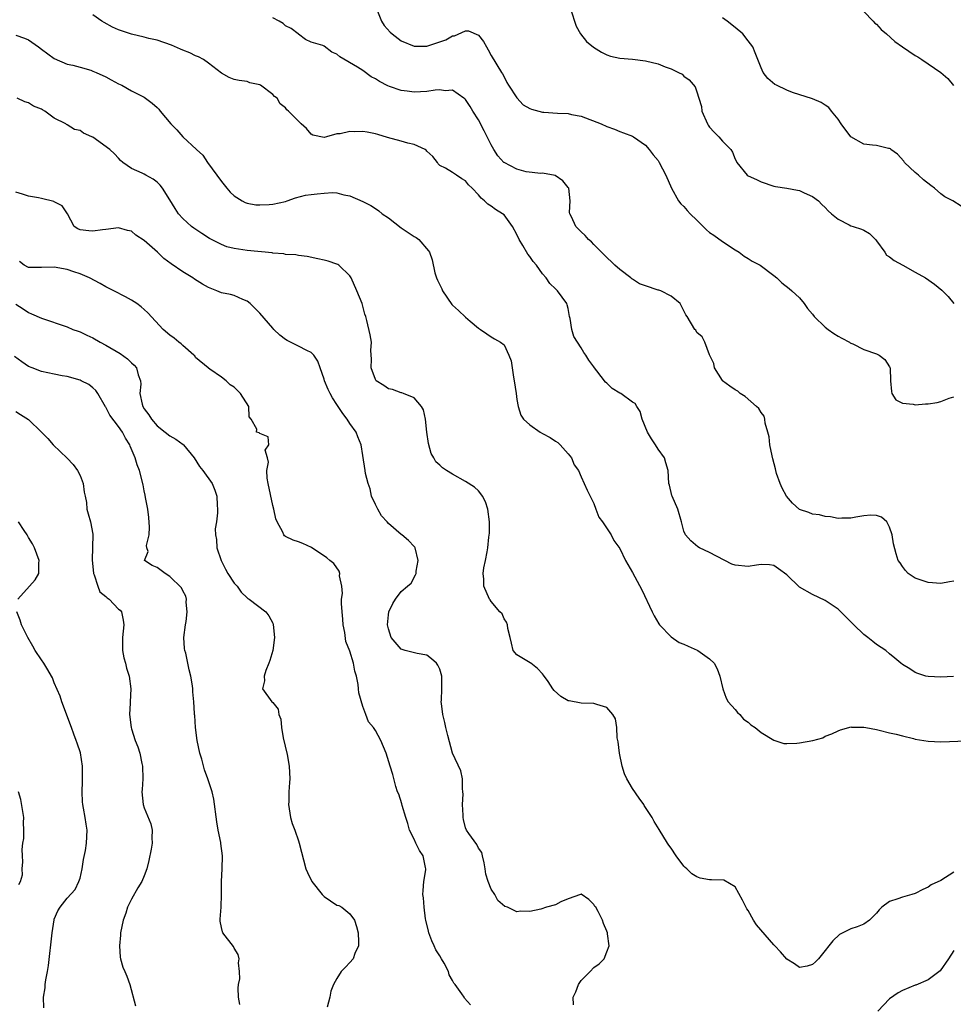
# Model space of a CAD drawing. Units: inches. Extents: x 2619000 to 2622000, y 1521000 to 1524000.
# Drawn here: x 2619206 to 2619351, y 1523520 to 1523673 of the extents above; entities that cross this region are included whole.
import ezdxf

# ---------------------------------------------------------------- set-up
doc = ezdxf.new("R2010")
doc.units = ezdxf.units.IN
doc.header["$MEASUREMENT"] = 0
doc.layers.add('LD26191521_2ft', color=102, linetype='Continuous')

msp = doc.modelspace()

# ---------------------------------------------------------------- linework, layer by layer
at = {"layer": 'LD26191521_2ft'}
for points, elevation in [([(2619291.26, 1523675.26), (2619291.96, 1523673), (2619292.22, 1523672.22), (2619292.88, 1523671), (2619293.82, 1523669.82), (2619294.93, 1523668.93), (2619296.15, 1523668.15), (2619297, 1523667.73), (2619297.56, 1523667.56), (2619299, 1523667.25), (2619301, 1523667.09), (2619303, 1523666.83), (2619305, 1523666.33), (2619306.1, 1523665.9), (2619307, 1523665.58), (2619308.18, 1523665), (2619308.71, 1523664.71), (2619309, 1523664.43), (2619309.84, 1523663.84), (2619310.76, 1523662.76), (2619311, 1523661.98), (2619311.34, 1523661), (2619311.71, 1523659.71), (2619311.8, 1523659), (2619312.67, 1523657), (2619312.79, 1523656.8), (2619313, 1523656.5), (2619313.7, 1523655.7), (2619314.43, 1523655), (2619315, 1523654.32), (2619316.31, 1523653), (2619316.57, 1523652.57), (2619317, 1523651.51), (2619317.16, 1523651.16), (2619317.26, 1523651), (2619318.83, 1523649), (2619319, 1523648.9), (2619320.32, 1523648.32), (2619321, 1523647.99), (2619323, 1523647.32), (2619323.25, 1523647.25), (2619325, 1523646.98), (2619326.69, 1523646.69), (2619327, 1523646.61), (2619327.73, 1523646.27), (2619329, 1523645.71), (2619329.94, 1523645), (2619330.46, 1523644.46), (2619331, 1523643.98), (2619331.47, 1523643.47), (2619331.97, 1523643), (2619333, 1523642.18), (2619334.71, 1523641.29), (2619335, 1523641.12), (2619335.34, 1523641), (2619336.62, 1523640.62), (2619337, 1523640.46), (2619337.9, 1523639.9), (2619338.81, 1523639), (2619339, 1523638.79), (2619340.26, 1523637), (2619340.55, 1523636.55), (2619341, 1523636.31), (2619341.7, 1523635.7), (2619343.06, 1523635), (2619345, 1523633.92), (2619346.6, 1523633), (2619348.01, 1523632.01), (2619349.12, 1523631.12), (2619349.26, 1523631), (2619350.11, 1523630.11), (2619351.03, 1523629)], 8030), ([(2619350.95, 1523570.95), (2619349, 1523570.86), (2619347, 1523570.93), (2619346.68, 1523571), (2619345.4, 1523571.4), (2619345, 1523571.56), (2619344.14, 1523572.14), (2619343, 1523572.81), (2619342.74, 1523573), (2619341.81, 1523573.81), (2619341, 1523574.47), (2619340.43, 1523575), (2619339, 1523575.93), (2619338.39, 1523576.39), (2619337.65, 1523577), (2619337, 1523577.48), (2619335.43, 1523579), (2619335, 1523579.45), (2619333, 1523581.42), (2619331, 1523582.77), (2619329, 1523583.69), (2619327, 1523584.86), (2619325, 1523586.75), (2619323.73, 1523587.73), (2619323, 1523588.24), (2619322.32, 1523588.32), (2619321, 1523588.39), (2619320.3, 1523588.3), (2619319, 1523588.05), (2619317, 1523588.29), (2619316.44, 1523588.44), (2619313, 1523590.26), (2619311.4, 1523591), (2619311.14, 1523591.14), (2619310.07, 1523592.07), (2619309.26, 1523593), (2619309, 1523593.59), (2619308.64, 1523595), (2619308.03, 1523597), (2619307.15, 1523599), (2619307.12, 1523599.12), (2619306.73, 1523600.73), (2619306.63, 1523601), (2619306.57, 1523603), (2619306.21, 1523604.21), (2619305.99, 1523605), (2619305, 1523606.32), (2619304.59, 1523607), (2619303.93, 1523607.93), (2619303.35, 1523609), (2619302.51, 1523611), (2619302.2, 1523612.2), (2619301.68, 1523613), (2619301.43, 1523613.43), (2619301, 1523613.68), (2619299.16, 1523615), (2619299, 1523615.08), (2619297.81, 1523615.81), (2619297, 1523616.61), (2619296.78, 1523616.78), (2619295.47, 1523618.53), (2619295.1, 1523619), (2619295, 1523619.17), (2619294.2, 1523620.2), (2619293.72, 1523621), (2619293.41, 1523621.41), (2619293, 1523622.12), (2619292.42, 1523623), (2619291.88, 1523623.88), (2619291.55, 1523625), (2619291.29, 1523626.71), (2619291.21, 1523627), (2619291, 1523628.23), (2619290.84, 1523628.84), (2619290.78, 1523629), (2619289.32, 1523631), (2619289.15, 1523631.15), (2619289, 1523631.3), (2619288.13, 1523632.13), (2619287.54, 1523633), (2619287, 1523633.63), (2619286.04, 1523635), (2619285.56, 1523635.56), (2619285, 1523636.34), (2619284.71, 1523636.71), (2619283.94, 1523638.06), (2619283.34, 1523639), (2619283, 1523639.79), (2619282.34, 1523641), (2619281, 1523642.84), (2619280.77, 1523643), (2619279.67, 1523643.67), (2619279, 1523644.18), (2619278.49, 1523644.49), (2619277.95, 1523645), (2619277.42, 1523645.42), (2619277, 1523645.97), (2619276.04, 1523647), (2619275.49, 1523647.49), (2619275, 1523648.15), (2619274.45, 1523648.45), (2619273.61, 1523649), (2619273, 1523649.44), (2619271.9, 1523650.1), (2619271, 1523650.52), (2619270.77, 1523650.77), (2619270.62, 1523651), (2619269.9, 1523651.9), (2619269, 1523652.76), (2619268.9, 1523652.9), (2619268.74, 1523653), (2619267, 1523653.78), (2619266.03, 1523653.97), (2619265, 1523654.28), (2619262.87, 1523654.87), (2619261.35, 1523655.35), (2619261, 1523655.47), (2619259.68, 1523655.68), (2619259, 1523655.82), (2619257.78, 1523655.78), (2619257, 1523655.79), (2619255.47, 1523655.47), (2619255, 1523655.44), (2619253.36, 1523655), (2619253, 1523654.88), (2619251.26, 1523655.26), (2619251, 1523655.39), (2619250.25, 1523656.25), (2619249.44, 1523657), (2619247.45, 1523659), (2619247.2, 1523659.2), (2619247, 1523659.47), (2619246.14, 1523660.14), (2619245.7, 1523661), (2619245.27, 1523661.27), (2619245, 1523661.55), (2619243.1, 1523663), (2619243, 1523663.06), (2619241.41, 1523663.41), (2619241, 1523663.58), (2619239.76, 1523663.76), (2619239, 1523663.92), (2619238.24, 1523664.24), (2619237, 1523664.88), (2619235, 1523666.47), (2619234.2, 1523667), (2619233.45, 1523667.45), (2619233, 1523667.61), (2619232.08, 1523668.08), (2619231, 1523668.49), (2619230.65, 1523668.65), (2619229.23, 1523669.23), (2619227, 1523670.01), (2619225.69, 1523670.31), (2619225, 1523670.49), (2619223, 1523670.97), (2619221, 1523671.65), (2619220.08, 1523672.08), (2619218.76, 1523672.76), (2619218.38, 1523673), (2619217, 1523673.97)], 8024), ([(2619351, 1523585.81), (2619350.33, 1523585.67), (2619349, 1523585.44), (2619347, 1523585.56), (2619345, 1523586.27), (2619343.91, 1523587), (2619343.47, 1523587.47), (2619343, 1523588.07), (2619342.64, 1523588.64), (2619342.36, 1523589), (2619342.03, 1523590.03), (2619341.61, 1523591.61), (2619341.41, 1523593), (2619341, 1523594.21), (2619340.56, 1523595), (2619339.76, 1523595.76), (2619339, 1523595.99), (2619338.08, 1523596.08), (2619337, 1523595.94), (2619335.76, 1523595.76), (2619335, 1523595.6), (2619333.6, 1523595.6), (2619333, 1523595.56), (2619331.81, 1523595.81), (2619331, 1523595.86), (2619330.11, 1523596.11), (2619329, 1523596.24), (2619328.46, 1523596.46), (2619327, 1523596.96), (2619325.91, 1523597.91), (2619324.96, 1523599), (2619324.29, 1523600.29), (2619323.97, 1523601), (2619323.43, 1523602.57), (2619323.3, 1523603), (2619323.27, 1523603.27), (2619322.82, 1523604.82), (2619322.71, 1523605.29), (2619322.37, 1523607), (2619322.25, 1523608.25), (2619322.05, 1523609), (2619321.63, 1523610.37), (2619321.59, 1523611), (2619321.49, 1523611.49), (2619321, 1523612.07), (2619320.68, 1523612.68), (2619320.32, 1523613), (2619318.52, 1523614.52), (2619317.77, 1523615), (2619317.38, 1523615.38), (2619317, 1523615.59), (2619316.17, 1523616.17), (2619315.03, 1523617), (2619315, 1523617.04), (2619313.78, 1523619), (2619313.67, 1523619.67), (2619312.97, 1523621.03), (2619312.24, 1523623), (2619311.85, 1523623.85), (2619311, 1523624.53), (2619310.85, 1523624.85), (2619310.71, 1523625), (2619309.53, 1523627), (2619309.28, 1523627.28), (2619308.64, 1523628.63), (2619308.39, 1523629), (2619307, 1523630.18), (2619305.4, 1523631), (2619305.11, 1523631.11), (2619305, 1523631.11), (2619303, 1523631.79), (2619302.07, 1523632.07), (2619301, 1523632.82), (2619300.87, 1523632.87), (2619300.75, 1523633), (2619299, 1523634.33), (2619298.27, 1523635), (2619296.61, 1523636.61), (2619296.17, 1523637), (2619295, 1523638.19), (2619294.61, 1523638.61), (2619294.16, 1523639), (2619293.61, 1523639.61), (2619293, 1523640.19), (2619292.61, 1523640.61), (2619292.16, 1523641), (2619291.48, 1523642.52), (2619291.23, 1523643), (2619291.2, 1523643.2), (2619291.29, 1523645), (2619291.07, 1523647), (2619291, 1523647.11), (2619290.13, 1523648.13), (2619288.96, 1523648.96), (2619287, 1523649.3), (2619286.73, 1523649.27), (2619284.46, 1523649.54), (2619283, 1523649.94), (2619281, 1523650.97), (2619280.97, 1523651), (2619280.04, 1523652.04), (2619279.4, 1523653), (2619279, 1523653.74), (2619278.37, 1523655), (2619277.93, 1523655.93), (2619277, 1523657.64), (2619276.15, 1523659), (2619275.72, 1523659.72), (2619275, 1523660.77), (2619274.89, 1523660.89), (2619274.74, 1523661), (2619273, 1523662.22), (2619271.85, 1523662.15), (2619271, 1523662.3), (2619270.27, 1523662.27), (2619269, 1523662.05), (2619268.02, 1523661.98), (2619267, 1523661.94), (2619265.9, 1523662.1), (2619265, 1523662.17), (2619263.17, 1523662.83), (2619262.91, 1523662.91), (2619261.6, 1523663.6), (2619261, 1523664.03), (2619260.34, 1523664.34), (2619259, 1523665.29), (2619258.18, 1523665.82), (2619255.44, 1523667.44), (2619255, 1523667.86), (2619254.17, 1523668.17), (2619253, 1523669.09), (2619252.82, 1523669.18), (2619251, 1523669.73), (2619250.12, 1523670.12), (2619249, 1523670.96), (2619248.97, 1523671), (2619247.85, 1523671.85), (2619247, 1523672.27), (2619246.61, 1523672.61), (2619246.02, 1523673), (2619245, 1523673.49)], 8026), ([(2619261.19, 1523674.81), (2619261.92, 1523673), (2619262.34, 1523672.34), (2619263.26, 1523671.26), (2619263.57, 1523671), (2619265, 1523669.94), (2619267, 1523669.09), (2619268.89, 1523669.11), (2619269, 1523669.1), (2619271, 1523669.75), (2619271.92, 1523670.08), (2619273, 1523670.7), (2619273.28, 1523670.72), (2619275, 1523671.5), (2619275.46, 1523671.46), (2619277, 1523670.83), (2619277.81, 1523669.81), (2619278.25, 1523669), (2619278.55, 1523668.55), (2619279, 1523667.65), (2619280.62, 1523665), (2619280.78, 1523664.78), (2619281, 1523664.31), (2619281.46, 1523663.46), (2619281.69, 1523663), (2619283, 1523661.04), (2619283.98, 1523659.98), (2619285, 1523659.4), (2619285.27, 1523659.27), (2619287, 1523658.81), (2619287.19, 1523658.81), (2619289.33, 1523658.67), (2619291, 1523658.6), (2619291.52, 1523658.48), (2619293, 1523658.17), (2619296.1, 1523657), (2619297, 1523656.59), (2619298.17, 1523656.17), (2619299, 1523655.82), (2619299.62, 1523655.62), (2619301, 1523655.09), (2619301.17, 1523655), (2619303, 1523653.67), (2619303.57, 1523653), (2619304.19, 1523652.19), (2619305, 1523651.29), (2619305.17, 1523651), (2619306.2, 1523649), (2619307.07, 1523647), (2619308.18, 1523645), (2619308.53, 1523644.53), (2619309, 1523644.12), (2619309.52, 1523643.52), (2619309.95, 1523643), (2619311, 1523642.01), (2619312.49, 1523640.49), (2619313, 1523640.07), (2619313.65, 1523639.65), (2619315, 1523638.66), (2619317, 1523637.39), (2619317.58, 1523637), (2619318.38, 1523636.38), (2619319, 1523636.04), (2619319.64, 1523635.64), (2619320.85, 1523635), (2619323, 1523633.38), (2619323.48, 1523633), (2619324.25, 1523632.25), (2619325.38, 1523631.38), (2619325.81, 1523631), (2619327, 1523629.93), (2619327.72, 1523629), (2619328.23, 1523628.23), (2619329, 1523627.34), (2619329.26, 1523627), (2619331, 1523625.32), (2619331.47, 1523625), (2619332.33, 1523624.33), (2619333, 1523623.93), (2619333.6, 1523623.6), (2619334.79, 1523623), (2619334.9, 1523622.9), (2619335, 1523622.85), (2619335.28, 1523622.72), (2619337, 1523621.84), (2619339, 1523621.18), (2619339.41, 1523621), (2619340.29, 1523620.29), (2619341, 1523619.17), (2619341.06, 1523619.06), (2619341.08, 1523619), (2619341.14, 1523617), (2619341.3, 1523615.3), (2619341.38, 1523615), (2619342, 1523614), (2619343, 1523613.52), (2619344.67, 1523613.33), (2619345, 1523613.22), (2619346.62, 1523613.38), (2619347, 1523613.39), (2619348.4, 1523613.6), (2619349, 1523613.78), (2619350.29, 1523614.29), (2619351, 1523614.47)], 8028), ([(2619352.17, 1523644.17), (2619350.88, 1523645), (2619349.62, 1523645.62), (2619349, 1523646.12), (2619348.02, 1523647), (2619347.41, 1523647.41), (2619346.29, 1523648.29), (2619345.51, 1523649), (2619345, 1523649.42), (2619343.35, 1523651), (2619343.21, 1523651.21), (2619342.26, 1523652.26), (2619341.22, 1523653), (2619341.13, 1523653.13), (2619341, 1523653.18), (2619340.82, 1523653.18), (2619339, 1523653.61), (2619338.34, 1523653.66), (2619337, 1523653.83), (2619335, 1523654.97), (2619333.47, 1523657), (2619333, 1523657.73), (2619331.95, 1523659), (2619331.55, 1523659.55), (2619331, 1523659.92), (2619330.34, 1523660.34), (2619329, 1523660.92), (2619325.9, 1523661.9), (2619325, 1523662.22), (2619323.41, 1523663), (2619323.15, 1523663.15), (2619322.07, 1523664.07), (2619321.34, 1523665), (2619321, 1523665.71), (2619320.52, 1523667), (2619320.08, 1523668.08), (2619319.73, 1523669), (2619319, 1523669.91), (2619318.17, 1523671), (2619317, 1523672), (2619315.73, 1523673), (2619315, 1523673.49)], 8032), ([(2619337, 1523674.5), (2619338.44, 1523673), (2619338.7, 1523672.7), (2619339, 1523672.5), (2619339.71, 1523671.71), (2619340.55, 1523671), (2619341.84, 1523669.84), (2619343, 1523669), (2619345, 1523667.65), (2619345.42, 1523667.42), (2619346.05, 1523667), (2619348.98, 1523664.98), (2619350.08, 1523664.08), (2619350.96, 1523662.96)], 8034), ([(2619205, 1523670.83), (2619206.35, 1523670.35), (2619207, 1523670.06), (2619208.53, 1523669), (2619209, 1523668.63), (2619211, 1523667.16), (2619213, 1523666.31), (2619213.87, 1523666.13), (2619215, 1523665.83), (2619216.66, 1523665.34), (2619217, 1523665.22), (2619217.52, 1523665), (2619219, 1523664.3), (2619219.86, 1523663.86), (2619221, 1523663.24), (2619221.52, 1523663), (2619223, 1523662.14), (2619225, 1523661.13), (2619226.24, 1523660.24), (2619227, 1523659.54), (2619227.26, 1523659.26), (2619227.46, 1523659), (2619229.15, 1523657), (2619230.07, 1523656.07), (2619230.98, 1523655), (2619233.15, 1523653), (2619234.14, 1523652.14), (2619234.85, 1523651), (2619237, 1523648), (2619237.83, 1523647), (2619238.38, 1523646.38), (2619239, 1523645.79), (2619240.23, 1523645), (2619240.73, 1523644.73), (2619241, 1523644.64), (2619242.37, 1523644.37), (2619243, 1523644.37), (2619244.43, 1523644.43), (2619245, 1523644.5), (2619247, 1523644.92), (2619247.26, 1523645), (2619248.54, 1523645.46), (2619250.12, 1523645.88), (2619251, 1523646.02), (2619251.91, 1523646.09), (2619253, 1523646.23), (2619254.32, 1523646.32), (2619255, 1523646.24), (2619256.07, 1523645.93), (2619257, 1523645.81), (2619259, 1523644.89), (2619260.27, 1523644.27), (2619261, 1523643.83), (2619261.49, 1523643.48), (2619262.02, 1523643), (2619263, 1523642.34), (2619265, 1523640.83), (2619267, 1523639.48), (2619267.3, 1523639.3), (2619267.72, 1523639), (2619269.23, 1523637.23), (2619269.38, 1523637), (2619269.83, 1523635.83), (2619270.22, 1523633.78), (2619270.47, 1523633), (2619270.65, 1523632.65), (2619271, 1523631.91), (2619271.3, 1523631.3), (2619271.41, 1523631), (2619272.88, 1523628.88), (2619273, 1523628.74), (2619273.92, 1523627.92), (2619275, 1523626.91), (2619275.74, 1523626.26), (2619277, 1523625.19), (2619277.34, 1523625), (2619278.31, 1523624.31), (2619279, 1523623.83), (2619279.52, 1523623.52), (2619280.46, 1523623), (2619281, 1523622.6), (2619281.73, 1523621), (2619282.09, 1523620.09), (2619282.46, 1523617.54), (2619282.59, 1523617), (2619282.88, 1523615), (2619283, 1523614.1), (2619283.19, 1523613), (2619283.64, 1523611.64), (2619284.03, 1523611), (2619285, 1523610.13), (2619286.63, 1523609), (2619287, 1523608.79), (2619288.17, 1523608.17), (2619289, 1523607.59), (2619289.36, 1523607.36), (2619289.73, 1523607), (2619291, 1523605.62), (2619291.48, 1523605), (2619291.91, 1523603.91), (2619292.58, 1523603), (2619293, 1523602.03), (2619293.95, 1523599.95), (2619294.4, 1523599), (2619295, 1523597.88), (2619295.28, 1523597), (2619295.76, 1523595.76), (2619296.32, 1523595), (2619297.67, 1523593), (2619298.11, 1523592.11), (2619299, 1523590.86), (2619299.9, 1523589), (2619301, 1523587.12), (2619302.43, 1523584.43), (2619304.07, 1523581), (2619304.39, 1523580.39), (2619305.12, 1523579.12), (2619305.22, 1523579), (2619307, 1523577.14), (2619308.25, 1523576.25), (2619309, 1523575.96), (2619309.66, 1523575.66), (2619311.06, 1523575.06), (2619311.17, 1523575), (2619313, 1523573.69), (2619313.73, 1523573), (2619314.15, 1523572.15), (2619314.61, 1523571), (2619315.07, 1523569), (2619315.56, 1523567.56), (2619315.9, 1523567), (2619317, 1523565.78), (2619317.34, 1523565.34), (2619317.72, 1523565), (2619318.29, 1523564.29), (2619319, 1523563.85), (2619319.43, 1523563.43), (2619320.07, 1523563), (2619321, 1523562.21), (2619323, 1523561.03), (2619324.53, 1523560.53), (2619325, 1523560.52), (2619326.56, 1523560.56), (2619327, 1523560.6), (2619329.09, 1523561), (2619330.6, 1523561.4), (2619331, 1523561.63), (2619332.01, 1523561.99), (2619333, 1523562.5), (2619333.37, 1523562.63), (2619334.65, 1523563), (2619335, 1523563.08), (2619335.07, 1523563.07), (2619337, 1523563.05), (2619337.31, 1523563), (2619339, 1523562.67), (2619339.4, 1523562.6), (2619341, 1523562.19), (2619342.02, 1523561.98), (2619343, 1523561.69), (2619344.71, 1523561.29), (2619345, 1523561.2), (2619347, 1523560.87), (2619349, 1523560.79), (2619353, 1523560.92)], 8022), ([(2619351, 1523540.45), (2619349, 1523539.19), (2619347.51, 1523538.49), (2619347, 1523538.13), (2619346.21, 1523537.79), (2619345, 1523537.16), (2619344.49, 1523537), (2619343, 1523536.59), (2619342.3, 1523536.3), (2619341, 1523535.88), (2619339.8, 1523535), (2619339.39, 1523534.61), (2619339, 1523534.1), (2619338.44, 1523533.56), (2619337.9, 1523533), (2619337, 1523532.39), (2619335.98, 1523531.98), (2619335, 1523531.63), (2619333.22, 1523530.78), (2619332.2, 1523529.8), (2619331.55, 1523529), (2619331, 1523528.28), (2619329.94, 1523527), (2619329.48, 1523526.52), (2619329, 1523526.08), (2619328.17, 1523525.83), (2619327, 1523525.63), (2619326.21, 1523526.21), (2619325, 1523526.91), (2619324.05, 1523528.05), (2619323.16, 1523529), (2619323, 1523529.15), (2619320.28, 1523532.28), (2619319.83, 1523533), (2619319, 1523534.48), (2619318.78, 1523534.78), (2619318.12, 1523536.12), (2619317, 1523538.17), (2619315.22, 1523539.22), (2619313.29, 1523539.29), (2619313, 1523539.29), (2619311.53, 1523539.53), (2619311, 1523539.73), (2619310.21, 1523540.21), (2619309.43, 1523541), (2619309.19, 1523541.19), (2619309, 1523541.42), (2619307.77, 1523543), (2619307, 1523544.19), (2619306.66, 1523544.66), (2619306.43, 1523545), (2619305.14, 1523547.14), (2619304.35, 1523548.35), (2619304.05, 1523549), (2619303, 1523550.56), (2619302.83, 1523550.83), (2619302.76, 1523551), (2619302.02, 1523552.02), (2619301, 1523553.48), (2619300.1, 1523555), (2619299.77, 1523555.77), (2619299.37, 1523557), (2619298.95, 1523559), (2619298.75, 1523560.75), (2619298.59, 1523561.41), (2619298.55, 1523563), (2619298.35, 1523564.35), (2619297.93, 1523565), (2619297, 1523566.11), (2619295.43, 1523566.57), (2619295, 1523566.74), (2619293, 1523566.77), (2619291.13, 1523567.13), (2619291, 1523567.17), (2619289.85, 1523567.85), (2619288.78, 1523568.78), (2619288.61, 1523569), (2619287.85, 1523570.15), (2619287.15, 1523571.15), (2619287, 1523571.34), (2619286.21, 1523572.21), (2619285.18, 1523573), (2619285.09, 1523573.09), (2619283, 1523574.34), (2619282.43, 1523575), (2619282.14, 1523576.14), (2619281.96, 1523577), (2619281.58, 1523578.42), (2619281.53, 1523579), (2619281.39, 1523579.39), (2619281, 1523579.92), (2619280.69, 1523580.69), (2619280.37, 1523581), (2619279, 1523582.64), (2619278.86, 1523582.86), (2619278.73, 1523583), (2619277.83, 1523585), (2619277.88, 1523586.12), (2619277.77, 1523587), (2619277.88, 1523587.88), (2619278.14, 1523589), (2619278.35, 1523590.35), (2619278.5, 1523591), (2619278.63, 1523592.63), (2619278.74, 1523593.26), (2619278.74, 1523595), (2619278.49, 1523597), (2619278.12, 1523598.12), (2619277.67, 1523599), (2619277.41, 1523599.41), (2619277, 1523599.83), (2619276.4, 1523600.4), (2619275, 1523601.32), (2619273, 1523602.45), (2619272.06, 1523603), (2619271.42, 1523603.42), (2619271, 1523603.86), (2619270.38, 1523604.38), (2619270.08, 1523605), (2619269.67, 1523605.67), (2619269.23, 1523607.23), (2619268.97, 1523608.97), (2619268.77, 1523611), (2619268.47, 1523612.47), (2619268.16, 1523613), (2619267, 1523614.35), (2619265.34, 1523615), (2619265.11, 1523615.11), (2619265, 1523615.12), (2619263.64, 1523615.64), (2619263, 1523615.76), (2619262.27, 1523616.27), (2619261.12, 1523617), (2619261, 1523617.17), (2619260.32, 1523619), (2619260.37, 1523620.37), (2619260.28, 1523621.72), (2619260.38, 1523623), (2619260.17, 1523624.17), (2619259.64, 1523626.36), (2619259.47, 1523627), (2619259.35, 1523627.35), (2619258.91, 1523629), (2619258.1, 1523631), (2619257.19, 1523633), (2619257, 1523633.33), (2619255.26, 1523635), (2619255.11, 1523635.11), (2619255, 1523635.15), (2619253.61, 1523635.61), (2619253, 1523635.77), (2619252, 1523636), (2619250.34, 1523636.34), (2619249, 1523636.49), (2619248.57, 1523636.58), (2619247, 1523636.67), (2619246.75, 1523636.75), (2619245, 1523636.88), (2619244.91, 1523636.91), (2619241, 1523637.3), (2619239, 1523637.57), (2619237.86, 1523637.86), (2619237, 1523638.19), (2619235.44, 1523639), (2619235.17, 1523639.17), (2619233.94, 1523639.94), (2619232.74, 1523640.74), (2619232.37, 1523641), (2619231, 1523642.26), (2619230.31, 1523643), (2619229.81, 1523643.81), (2619229, 1523645.17), (2619227.82, 1523647), (2619227.47, 1523647.47), (2619227, 1523647.9), (2619226.41, 1523648.41), (2619225.26, 1523649), (2619225, 1523649.16), (2619224.68, 1523649.32), (2619223, 1523650.07), (2619221.66, 1523651), (2619221.31, 1523651.31), (2619221, 1523651.64), (2619220.35, 1523652.35), (2619219.66, 1523653), (2619217, 1523654.91), (2619216.84, 1523655), (2619215.55, 1523655.55), (2619215, 1523655.94), (2619214.13, 1523656.13), (2619213, 1523656.85), (2619212.89, 1523656.89), (2619212.81, 1523657), (2619211, 1523657.89), (2619209.5, 1523659), (2619209.16, 1523659.16), (2619209, 1523659.26), (2619207.76, 1523659.76), (2619207, 1523660.25), (2619206.42, 1523660.42), (2619205.24, 1523661)], 8020), ([(2619291.81, 1523519.81), (2619291.77, 1523521), (2619292.18, 1523521.82), (2619292.58, 1523523), (2619293, 1523523.58), (2619294.41, 1523525), (2619295, 1523525.64), (2619295.8, 1523526.2), (2619296.59, 1523527), (2619297, 1523528.04), (2619297.34, 1523529), (2619297.11, 1523530.89), (2619297.1, 1523531), (2619297, 1523531.27), (2619296.5, 1523532.5), (2619296.32, 1523533), (2619295.64, 1523534.36), (2619295.28, 1523535), (2619295.15, 1523535.15), (2619295, 1523535.44), (2619294.19, 1523536.19), (2619293, 1523537.05), (2619292.9, 1523537), (2619291, 1523536.31), (2619289.85, 1523535.85), (2619289, 1523535.41), (2619287.61, 1523535), (2619286.71, 1523534.71), (2619285, 1523534.35), (2619283.58, 1523534.42), (2619283, 1523534.31), (2619281.53, 1523535), (2619281.14, 1523535.14), (2619280.06, 1523536.06), (2619279.55, 1523537), (2619279, 1523537.84), (2619278.52, 1523539), (2619278.17, 1523540.17), (2619278.08, 1523541), (2619277.93, 1523541.93), (2619277.66, 1523543), (2619277.55, 1523543.55), (2619277, 1523544.23), (2619276.77, 1523544.77), (2619275.5, 1523546.5), (2619275.16, 1523547), (2619275, 1523547.39), (2619274.68, 1523548.68), (2619274.62, 1523549), (2619274.64, 1523549.36), (2619274.56, 1523551), (2619274.62, 1523552.62), (2619274.61, 1523553), (2619274.52, 1523553.48), (2619274.53, 1523555), (2619274.26, 1523556.26), (2619272.99, 1523559), (2619272.27, 1523561.73), (2619271.96, 1523563), (2619271.8, 1523563.8), (2619271.47, 1523565), (2619271.25, 1523566.75), (2619271.23, 1523567), (2619271.26, 1523567.26), (2619271.32, 1523569), (2619271.32, 1523570.68), (2619271.33, 1523571), (2619271, 1523572.08), (2619270.72, 1523572.72), (2619270.51, 1523573), (2619269.7, 1523573.7), (2619269, 1523574.25), (2619267.49, 1523574.51), (2619265.6, 1523575), (2619265, 1523575.2), (2619263.45, 1523577), (2619263, 1523578.36), (2619262.87, 1523579), (2619263, 1523580.56), (2619263.07, 1523581), (2619263.71, 1523582.29), (2619264.11, 1523583), (2619265, 1523584.16), (2619265.99, 1523585), (2619266.55, 1523585.45), (2619267.24, 1523586.76), (2619267.3, 1523587), (2619267.33, 1523587.32), (2619267.62, 1523589), (2619267.15, 1523591), (2619267.09, 1523591.09), (2619267, 1523591.17), (2619266.13, 1523592.13), (2619265.09, 1523593), (2619265, 1523593.05), (2619263, 1523594.76), (2619262.81, 1523595), (2619261.95, 1523595.95), (2619261.33, 1523597), (2619261, 1523597.74), (2619260.36, 1523599), (2619260.14, 1523600.14), (2619259.84, 1523601), (2619259.46, 1523602.54), (2619259.4, 1523603), (2619259, 1523605.33), (2619258.75, 1523607), (2619258.25, 1523608.25), (2619257.96, 1523609), (2619257, 1523610.35), (2619256.59, 1523611), (2619255.89, 1523611.89), (2619255, 1523613.3), (2619254.31, 1523614.31), (2619253.95, 1523615), (2619253.64, 1523615.64), (2619253.07, 1523617), (2619253, 1523617.25), (2619252.38, 1523619), (2619252.04, 1523620.04), (2619251.38, 1523621), (2619251, 1523621.4), (2619250.28, 1523621.72), (2619249, 1523622.4), (2619247.26, 1523623.26), (2619247, 1523623.42), (2619246.11, 1523624.11), (2619245.16, 1523625), (2619245, 1523625.16), (2619243, 1523627.51), (2619241.46, 1523629), (2619241, 1523629.4), (2619240.36, 1523629.64), (2619239, 1523630.25), (2619238.44, 1523630.44), (2619237, 1523630.69), (2619236.28, 1523631), (2619235, 1523631.51), (2619234.05, 1523632.05), (2619232.82, 1523632.82), (2619232.55, 1523633), (2619231, 1523633.93), (2619229.18, 1523635.18), (2619228.05, 1523636.05), (2619227.06, 1523637), (2619225, 1523638.84), (2619223.68, 1523639.68), (2619223, 1523640.3), (2619222.39, 1523640.39), (2619221, 1523640.79), (2619219, 1523640.53), (2619218.51, 1523640.51), (2619217, 1523640.27), (2619216.37, 1523640.36), (2619215, 1523640.48), (2619214.65, 1523640.65), (2619214.08, 1523641), (2619213.04, 1523643), (2619212.22, 1523644.22), (2619211, 1523644.84), (2619210.91, 1523644.91), (2619209, 1523645.39), (2619208.54, 1523645.46), (2619207, 1523645.74), (2619206.06, 1523646.06), (2619205, 1523646.35)], 8018), ([(2619275.79, 1523519.79), (2619274.83, 1523520.83), (2619274.78, 1523521), (2619274.45, 1523521.55), (2619273.39, 1523523), (2619273.2, 1523523.2), (2619273, 1523523.62), (2619272.46, 1523524.46), (2619272.34, 1523525), (2619271.69, 1523526.31), (2619271.28, 1523527), (2619271, 1523527.44), (2619270.36, 1523528.36), (2619270.14, 1523529), (2619269.76, 1523529.76), (2619269.3, 1523531), (2619269.26, 1523531.26), (2619268.82, 1523533), (2619268.78, 1523533.22), (2619268.55, 1523535), (2619268.45, 1523536.45), (2619268.38, 1523537), (2619268.39, 1523537.61), (2619268.53, 1523539), (2619268.84, 1523540.84), (2619268.84, 1523541), (2619268.78, 1523541.22), (2619268.43, 1523543), (2619267.86, 1523543.86), (2619267.28, 1523545), (2619267, 1523545.61), (2619266.31, 1523547), (2619266.04, 1523548.04), (2619265.69, 1523549), (2619265.15, 1523550.85), (2619265.1, 1523551.1), (2619264.61, 1523552.61), (2619264.44, 1523553), (2619264.18, 1523553.82), (2619263.68, 1523555.68), (2619263.29, 1523557), (2619262.65, 1523559), (2619261.84, 1523561), (2619261, 1523562.53), (2619260.68, 1523563), (2619259.89, 1523563.89), (2619259.49, 1523565), (2619259, 1523566.26), (2619258.39, 1523568.39), (2619258.35, 1523569), (2619258.28, 1523569.72), (2619258.04, 1523571), (2619257.79, 1523571.79), (2619257.59, 1523573), (2619257, 1523574.9), (2619256.39, 1523576.39), (2619256.21, 1523577.79), (2619255.96, 1523579), (2619255.89, 1523579.89), (2619255.78, 1523581), (2619255.69, 1523582.31), (2619255.72, 1523583), (2619255.84, 1523583.84), (2619255.73, 1523585), (2619255.39, 1523586.61), (2619255.43, 1523587), (2619255.35, 1523587.35), (2619254.52, 1523588.52), (2619253.86, 1523589), (2619253.42, 1523589.42), (2619251.02, 1523591.02), (2619249.67, 1523591.67), (2619249, 1523591.92), (2619248.17, 1523592.17), (2619247, 1523592.73), (2619246.85, 1523592.85), (2619246.74, 1523593), (2619246.58, 1523593.42), (2619245.68, 1523595), (2619245.47, 1523595.47), (2619245.18, 1523597), (2619245, 1523597.59), (2619244.27, 1523601), (2619244.15, 1523601.85), (2619244.08, 1523603), (2619244.32, 1523604.32), (2619244.19, 1523605), (2619243.81, 1523606.19), (2619244.39, 1523607), (2619244.27, 1523608.27), (2619243, 1523608.78), (2619242.89, 1523608.89), (2619242.49, 1523609), (2619242.54, 1523609.46), (2619241.64, 1523611), (2619241.35, 1523611.35), (2619241.27, 1523613), (2619240, 1523615), (2619239, 1523615.99), (2619238.38, 1523616.38), (2619237.75, 1523617), (2619237, 1523617.56), (2619235.19, 1523618.81), (2619235, 1523618.93), (2619234.94, 1523619), (2619233, 1523620.64), (2619232.85, 1523620.85), (2619232.71, 1523621), (2619231, 1523622.48), (2619230.75, 1523622.75), (2619230.4, 1523623), (2619229.64, 1523623.64), (2619229, 1523624.07), (2619227.96, 1523625), (2619225.57, 1523627.57), (2619225, 1523628.09), (2619224.5, 1523628.5), (2619223.82, 1523629), (2619223, 1523629.53), (2619222.06, 1523630.06), (2619220.28, 1523631), (2619219.43, 1523631.43), (2619219, 1523631.63), (2619218.12, 1523632.12), (2619216.45, 1523633), (2619215, 1523633.65), (2619214.04, 1523633.96), (2619213, 1523634.34), (2619211, 1523634.69), (2619209, 1523634.63), (2619207, 1523634.62), (2619206.29, 1523635), (2619205.59, 1523635.59)], 8016), ([(2619205, 1523628.94), (2619206.17, 1523628.17), (2619207, 1523627.61), (2619207.44, 1523627.44), (2619209, 1523626.73), (2619213, 1523625.37), (2619213.9, 1523625), (2619214.7, 1523624.7), (2619215, 1523624.61), (2619216.07, 1523624.07), (2619217, 1523623.67), (2619218.14, 1523623), (2619219, 1523622.56), (2619221.24, 1523621.24), (2619222.4, 1523620.4), (2619223, 1523619.8), (2619223.43, 1523619.43), (2619223.81, 1523619), (2619224.07, 1523617.93), (2619224.41, 1523617), (2619224.45, 1523616.45), (2619224.33, 1523615), (2619224.67, 1523613.33), (2619224.77, 1523613), (2619225, 1523612.63), (2619225.7, 1523611.7), (2619226.11, 1523611), (2619227, 1523609.98), (2619228.26, 1523609), (2619229, 1523608.4), (2619229.9, 1523607.9), (2619231.06, 1523607.06), (2619231.13, 1523607), (2619232.79, 1523605), (2619233.62, 1523603.62), (2619234.12, 1523603), (2619235.58, 1523601), (2619235.97, 1523599.97), (2619236.29, 1523599), (2619236.37, 1523597.63), (2619236.42, 1523597), (2619236.42, 1523596.42), (2619236.25, 1523595), (2619236.04, 1523593.96), (2619236.08, 1523593), (2619236.26, 1523592.26), (2619236.31, 1523591), (2619236.96, 1523589), (2619237.65, 1523587.65), (2619238.01, 1523587), (2619239, 1523585.45), (2619239.46, 1523585), (2619240.09, 1523584.09), (2619241, 1523583.18), (2619241.11, 1523583.11), (2619241.35, 1523583), (2619243.92, 1523581), (2619244.4, 1523580.4), (2619245, 1523579.22), (2619245.06, 1523579.06), (2619245.28, 1523577), (2619245.01, 1523575), (2619244.55, 1523573.45), (2619244.39, 1523573), (2619243.9, 1523571.9), (2619243.65, 1523571), (2619243.73, 1523570.27), (2619243.42, 1523569), (2619244.88, 1523567), (2619245, 1523566.88), (2619245.83, 1523565.83), (2619245.95, 1523565), (2619246.28, 1523564.28), (2619246.36, 1523563), (2619246.61, 1523561.39), (2619247.22, 1523558.78), (2619247.57, 1523557), (2619247.66, 1523555), (2619247.59, 1523554.41), (2619247.5, 1523553), (2619247.48, 1523551.48), (2619247.46, 1523551), (2619247.77, 1523549), (2619248.03, 1523548.03), (2619248.42, 1523547), (2619249, 1523545.33), (2619249.13, 1523545), (2619250.15, 1523541), (2619250.4, 1523540.4), (2619251.07, 1523539), (2619252.7, 1523537), (2619252.84, 1523536.84), (2619253, 1523536.7), (2619254, 1523536), (2619255, 1523535.33), (2619255.26, 1523535.26), (2619255.76, 1523535), (2619257, 1523533.96), (2619257.71, 1523533), (2619258.03, 1523532.03), (2619258.27, 1523531), (2619258.36, 1523529.64), (2619258.34, 1523529), (2619257.8, 1523527.8), (2619257.5, 1523527), (2619257, 1523526.42), (2619256.3, 1523525.7), (2619255.66, 1523525), (2619255, 1523523.93), (2619254.46, 1523523), (2619254.06, 1523521.94), (2619253.9, 1523521), (2619253.45, 1523519.45)], 8014), ([(2619239.86, 1523519.87), (2619239.69, 1523521), (2619239.6, 1523522.4), (2619239.67, 1523523), (2619239.85, 1523523.85), (2619239.83, 1523525), (2619239.65, 1523526.35), (2619239.79, 1523527), (2619239.63, 1523527.63), (2619239, 1523528.62), (2619238.87, 1523528.87), (2619237.22, 1523531), (2619237.16, 1523531.16), (2619237, 1523531.88), (2619236.83, 1523532.83), (2619236.82, 1523533), (2619236.84, 1523533.16), (2619236.95, 1523535), (2619237.02, 1523537), (2619237.01, 1523539), (2619237.15, 1523541), (2619237.2, 1523543), (2619236.92, 1523544.92), (2619236.91, 1523545.09), (2619236.51, 1523547), (2619236.29, 1523548.29), (2619235.84, 1523551.84), (2619235.56, 1523553), (2619234.92, 1523555), (2619234.39, 1523556.39), (2619233.95, 1523558.05), (2619233.64, 1523559), (2619233.22, 1523561), (2619232.98, 1523563), (2619232.86, 1523564.86), (2619232.83, 1523565), (2619232.81, 1523565.19), (2619232.7, 1523567), (2619232.55, 1523568.55), (2619232.56, 1523569), (2619232.51, 1523569.49), (2619232.26, 1523571), (2619232, 1523572), (2619231.45, 1523574.55), (2619231.33, 1523575), (2619231.28, 1523575.28), (2619231.18, 1523577), (2619231.4, 1523579), (2619231.52, 1523579.52), (2619231.68, 1523581), (2619231.5, 1523582.5), (2619231.57, 1523583), (2619231.45, 1523583.45), (2619231, 1523584.29), (2619230.77, 1523584.77), (2619229, 1523586.49), (2619228.23, 1523587), (2619227, 1523587.9), (2619226.24, 1523588.24), (2619225.03, 1523589), (2619225.59, 1523590.41), (2619225.39, 1523591), (2619225.34, 1523591.34), (2619225.78, 1523593), (2619225.83, 1523594.17), (2619225.69, 1523595.69), (2619225.54, 1523597), (2619225.21, 1523598.79), (2619225.16, 1523599.16), (2619225, 1523599.86), (2619224.81, 1523600.81), (2619224.26, 1523603), (2619223.9, 1523603.9), (2619223.59, 1523605), (2619222.81, 1523606.81), (2619222.75, 1523607), (2619222.06, 1523608.06), (2619221.61, 1523609), (2619221, 1523609.87), (2619219.62, 1523611.62), (2619219, 1523612.88), (2619218.95, 1523612.95), (2619217.77, 1523615), (2619217.47, 1523615.47), (2619217, 1523615.9), (2619216.39, 1523616.39), (2619215.18, 1523617), (2619215, 1523617.08), (2619213, 1523617.64), (2619212.22, 1523617.78), (2619211, 1523618.02), (2619209, 1523618.45), (2619207.53, 1523619), (2619207, 1523619.23), (2619205.93, 1523619.93), (2619204.78, 1523620.78)], 8012), ([(2619205, 1523612.23), (2619205.76, 1523611.76), (2619207, 1523610.96), (2619209, 1523609), (2619209.99, 1523607.99), (2619210.8, 1523607), (2619213, 1523604.95), (2619213.93, 1523603.93), (2619214.63, 1523603), (2619215, 1523602.23), (2619215.48, 1523601), (2619215.65, 1523599.65), (2619215.81, 1523599), (2619215.99, 1523598.01), (2619216.04, 1523597), (2619216.29, 1523596.29), (2619216.61, 1523595), (2619217, 1523593.11), (2619217.02, 1523593), (2619216.9, 1523589.1), (2619217.11, 1523587), (2619217.22, 1523586.78), (2619217.78, 1523585), (2619218.11, 1523584.11), (2619219, 1523583.41), (2619219.21, 1523583.21), (2619219.53, 1523583), (2619221, 1523581.45), (2619221.25, 1523581.25), (2619221.45, 1523581), (2619221.73, 1523579.73), (2619221.8, 1523579), (2619221.62, 1523577), (2619221.59, 1523575.59), (2619221.63, 1523575), (2619221.83, 1523573.83), (2619222.07, 1523573), (2619222.26, 1523572.26), (2619222.66, 1523571), (2619222.91, 1523569), (2619222.8, 1523567), (2619222.8, 1523566.81), (2619222.72, 1523565), (2619222.95, 1523563), (2619223, 1523562.79), (2619223.59, 1523561), (2619224, 1523560), (2619224.3, 1523559), (2619224.6, 1523557.4), (2619224.7, 1523557), (2619224.76, 1523555), (2619224.66, 1523553.34), (2619224.63, 1523553), (2619224.81, 1523551), (2619225, 1523550.48), (2619226.01, 1523548.01), (2619226.24, 1523547), (2619226.18, 1523545.82), (2619226.22, 1523545), (2619226.07, 1523544.07), (2619225.71, 1523542.29), (2619225.42, 1523541), (2619225, 1523539.92), (2619224.61, 1523539), (2619223.98, 1523538.02), (2619223, 1523536.29), (2619222.39, 1523535), (2619222.11, 1523534.11), (2619221.72, 1523533), (2619221.31, 1523531), (2619221.32, 1523530.68), (2619221.13, 1523529), (2619221.23, 1523527.23), (2619221.31, 1523527), (2619221.66, 1523525.66), (2619222, 1523525), (2619222.29, 1523524.29), (2619222.76, 1523523), (2619223.65, 1523519.65)], 8010), ([(2619205.33, 1523583), (2619207.16, 1523585), (2619208, 1523586), (2619208.59, 1523587), (2619208.59, 1523588.59), (2619208.64, 1523589), (2619207.91, 1523591), (2619207.61, 1523591.61), (2619207, 1523592.59), (2619206.78, 1523593), (2619206.3, 1523593.7), (2619205.44, 1523595)], 8008), ([(2619209.37, 1523519.37), (2619209.3, 1523521), (2619209.56, 1523522.44), (2619209.6, 1523523), (2619209.69, 1523523.69), (2619209.93, 1523525), (2619210.08, 1523525.92), (2619210.64, 1523531), (2619210.97, 1523533.03), (2619211, 1523533.13), (2619211.57, 1523534.43), (2619211.91, 1523535), (2619213, 1523536.42), (2619214.22, 1523537.78), (2619214.84, 1523539), (2619215, 1523539.55), (2619215.35, 1523541), (2619215.56, 1523542.44), (2619215.85, 1523543.85), (2619216.03, 1523545), (2619216.11, 1523547), (2619215.94, 1523547.94), (2619215.8, 1523549), (2619215.56, 1523550.44), (2619215.44, 1523551), (2619215.4, 1523551.4), (2619215.33, 1523553), (2619215.41, 1523554.59), (2619215.4, 1523557), (2619215.05, 1523559.05), (2619214.57, 1523560.57), (2619214.38, 1523561), (2619214.02, 1523561.98), (2619213.69, 1523563), (2619212.17, 1523567), (2619211.89, 1523567.89), (2619211, 1523569.93), (2619210.71, 1523570.71), (2619210.57, 1523571), (2619210, 1523572), (2619209.38, 1523573), (2619209, 1523573.54), (2619208.04, 1523575), (2619207.67, 1523575.67), (2619206.87, 1523577), (2619205.87, 1523579), (2619205.7, 1523579.7), (2619205.15, 1523581)], 8008), ([(2619205.47, 1523538.53), (2619205.72, 1523539), (2619206.03, 1523540.03), (2619206.01, 1523541), (2619206.09, 1523542.09), (2619206.04, 1523543), (2619206.01, 1523544.01), (2619206.11, 1523545), (2619206.28, 1523545.72), (2619206.28, 1523547), (2619206.18, 1523548.18), (2619206.24, 1523549), (2619205.8, 1523551.8), (2619205.43, 1523553)], 8006), ([(2619351, 1523528.26), (2619350.2, 1523527), (2619348.9, 1523525.1), (2619347, 1523523.71), (2619345.11, 1523522.89), (2619345, 1523522.87), (2619343, 1523522.04), (2619342.33, 1523521.67), (2619341, 1523520.74), (2619339.17, 1523518.83)], 8018)]:
    msp.add_lwpolyline(points, dxfattribs=dict(at, elevation=elevation))

doc.saveas('drawing.dxf')
